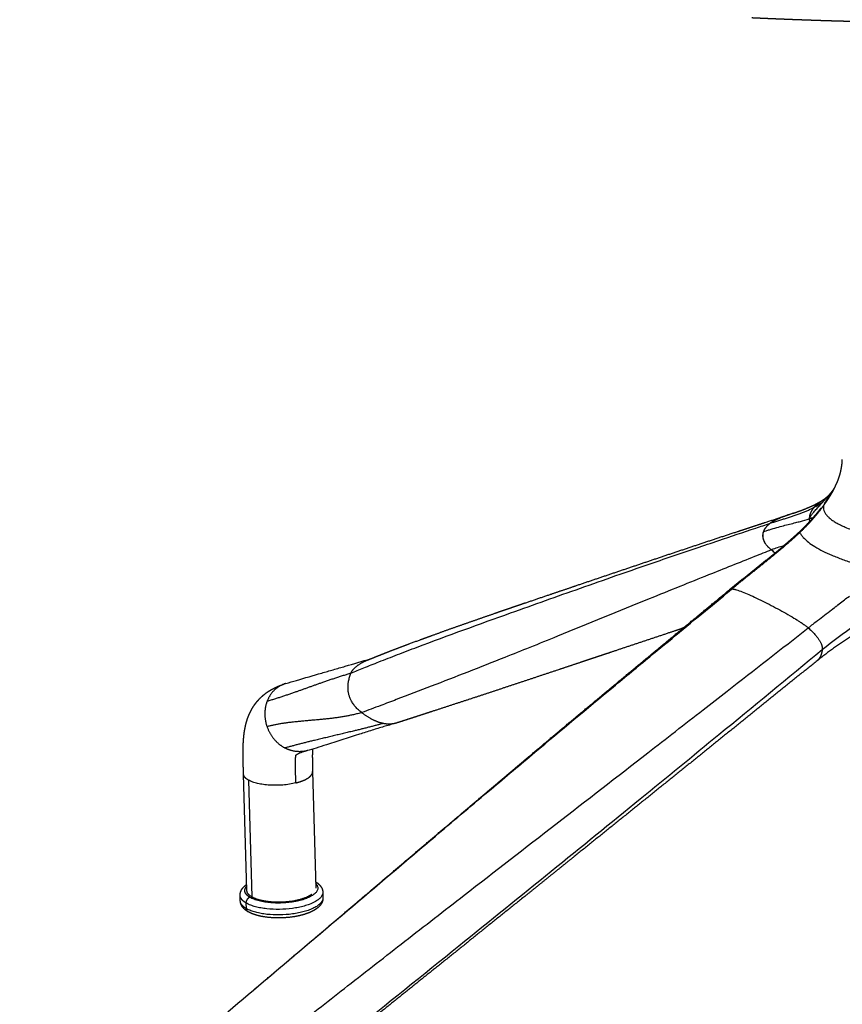
# Model space of a CAD drawing. Units: millimetres. Extents: x 0 to 1329, y 0 to 1890.
# Drawn here: x 58 to 237, y 173 to 388 of the extents above; entities that cross this region are included whole.
import ezdxf

# ---------------------------------------------------------------- set-up
doc = ezdxf.new("R2010")
doc.units = ezdxf.units.MM
doc.header["$MEASUREMENT"] = 0
for name, color, linetype, true_color in [('Dibujo2D$visible$líneas$Metal', 252, 'Continuous', 0x696969), ('Dibujo2D$visible$líneas$Polímero', 7, 'Continuous', 0xe6e6e6), ('Dibujo2D$visible$tangentes$Metal', 252, 'Continuous', 0x696969)]:
    doc.layers.add(name, color=color, linetype=linetype, true_color=true_color)

msp = doc.modelspace()

# ---------------------------------------------------------------- linework, layer by layer
at = {"layer": 'Dibujo2D$visible$líneas$Metal'}
for p, q in [((107.39, 198.22), (106.65, 223.55)), ((121.68, 224.1), (122.36, 198.77)), ((107.7, 222.26), (108.44, 196.85)), ((105.95, 195.98), (105.92, 197.15)), ((123.89, 197.83), (123.92, 196.65)), ((107.18, 195.54), (107.21, 194.34))]:
    msp.add_line(p, q, dxfattribs=at)
for centre, radius, start, end in [((224.43, 292.63), 12.74, 320.5287, 327.2645), ((239.58, 280.91), 6.44, 141.1049, 145.717), ((225.16, 291.89), 11.7, 298.6669, 308.1035), ((232.92, 279.11), 3.22, 181.5302, 181.5636), ((232.98, 279.11), 3.28, 182.9356, 183.0159), ((233.15, 279.13), 3.46, 183.0813, 190.646), ((1131.5, -2480.91), 2903.38, 108.30623, 108.30656), ((228.99, 253.49), 20.31, 104.0476, 111.8006), ((249.8, 308.61), 46.03, 231.9818, 233.2874), ((98.51, 436.82), 223.66, 308.0046, 308.7164), ((-1560.4, 2584.1), 2937.1, 307.59629, 307.67041), ((566.31, -177.53), 548.51, 127.6305, 127.8858), ((294.13, 175.66), 97, 124.2374, 129.4414), ((118.84, 234.48), 6.03, 281.6968, 285.5275)]:
    msp.add_arc(centre, radius, start, end, dxfattribs=at)
for points, weights, degree, knots in [([(235, 285.47), (235.23, 285.9), (235.44, 286.34), (235.58, 286.62), (235.7, 286.9), (235.9, 287.37), (236.07, 287.84), (236.25, 288.34), (236.39, 288.85), (236.55, 289.44), (236.66, 290.04), (236.84, 291.01), (236.87, 292)], [1, 0.999736346074, 1, 0.999837803608, 1, 0.999445761059, 1, 0.999320912245, 1, 0.999043095991, 1, 0.997098961821, 1], 2, [0, 0, 0, 0.973721, 0.973721, 1.595302, 1.595302, 2.609083, 2.609083, 3.6633, 3.6633, 4.883606, 4.883606, 6.857634, 6.857634, 6.857634]), ([(234.57, 284.95), (234.74, 285.16), (234.9, 285.38), (235.03, 285.56), (235.15, 285.75)], [1, 0.999635064816, 1, 0.99976937345, 1], 2, [0, 0, 0, 0.5407001, 0.5407001, 0.9928403, 0.9928403, 0.9928403]), ([(226.17, 280.31), (226.58, 280.45), (226.98, 280.59), (227.38, 280.73), (227.66, 280.83), (228.21, 281.03), (229.23, 281.43), (230.41, 281.93), (231.66, 282.57), (232.42, 283.03), (232.77, 283.26)], [1, 0.99997026773, 0.99997026773, 1, 1, 1, 1, 1, 1, 1, 1], 3, [0, 0, 0, 0, 1.278527, 1.278527, 1.278527, 2.168771, 3.024459, 4.580776, 5.9944, 7.24102, 7.24102, 7.24102, 7.24102]), ([(232.79, 283.27), (232.8, 283.28), (232.8, 283.28), (232.81, 283.28), (232.96, 283.39), (233.12, 283.5), (233.27, 283.62), (233.47, 283.79), (233.66, 283.96), (233.85, 284.14), (234.08, 284.37), (234.3, 284.62), (234.51, 284.87)], [2565.1516994, 2565.10916647, 2565.0666465, 2565.02413962, 2563.56425984, 2563.56425984, 2565.02413962, 2563.1016098, 2563.1016098, 2565.02413962, 2562.61904893, 2562.61904893, 2565.02413962], 3, [0.001754, 0.001754, 0.001754, 0.001754, 0.133154, 0.133154, 0.133154, 0.704364, 0.704364, 0.704364, 1.481863, 1.481863, 1.481863, 2.468543, 2.468543, 2.468543, 2.468543]), ([(230.8, 279.64), (230.8, 279.64), (230.8, 279.64), (230.8, 279.64), (230.84, 279.69), (230.88, 279.74), (230.92, 279.78), (230.99, 279.87), (231.06, 279.95), (231.13, 280.03), (231.26, 280.18), (231.39, 280.33), (231.51, 280.48), (231.7, 280.71), (231.88, 280.94), (232.06, 281.17), (232.13, 281.27), (232.2, 281.37), (232.28, 281.47)], [2546.08327969, 2546.08327986, 2546.08328003, 2546.0832802, 2546.11671496, 2546.15234589, 2546.19009768, 2546.26096422, 2546.33678015, 2546.41728546, 2546.34748049, 2546.34748049, 2546.41728546, 2546.12182772, 2546.12182772, 2546.41728546, 2546.32152364, 2546.32152364, 2546.41728546], 3, [0.254991, 0.254991, 0.254991, 0.254991, 0.254992, 0.254992, 0.254992, 0.488697, 0.488697, 0.488697, 0.931522, 0.931522, 0.931522, 1.518025, 1.518025, 1.518025, 2.395009, 2.395009, 2.395009, 2.764164, 2.764164, 2.764164, 2.764164]), ([(133.61, 248.37), (134.09, 248.57), (134.56, 248.76), (135.04, 248.95), (135.52, 249.15), (136, 249.34), (136.47, 249.52), (137.42, 249.9), (138.37, 250.27), (139.32, 250.63), (141.21, 251.36), (143.11, 252.07), (145.01, 252.77), (148.8, 254.17), (152.6, 255.52), (156.38, 256.84), (160.19, 258.17), (163.98, 259.47), (167.73, 260.75), (169.61, 261.39), (171.49, 262.03), (173.37, 262.66), (175.24, 263.3), (177.12, 263.93), (178.99, 264.57), (182.77, 265.85), (186.54, 267.13), (190.32, 268.4), (192.24, 269.05), (194.15, 269.7), (196.07, 270.34), (198.02, 271), (199.98, 271.66), (201.93, 272.31), (203.94, 272.98), (205.95, 273.65), (207.95, 274.32), (209.98, 274.99), (212.01, 275.66), (214.05, 276.32), (216.08, 276.99), (218.11, 277.66), (220.12, 278.32), (222.14, 278.98), (224.15, 279.65), (226.17, 280.31)], [1, 0.999996938998, 0.999996938998, 1, 0.999997277822, 0.999997277822, 1, 0.999992805279, 0.999992805279, 1, 0.999984492009, 0.999984492009, 1, 0.996844450665, 0.993676654519, 0.990493837486, 0.987312942207, 0.984116528191, 0.980899531911, 0.980899451374, 0.980899451374, 0.980899531911, 0.97927469057, 0.97764718261, 0.976017516348, 0.976017443973, 0.976017443973, 0.976017516348, 0.976017447873, 0.976017447873, 0.976017516348, 0.976017192783, 0.976017192783, 0.976017516348, 0.976016750974, 0.976016750974, 0.976017516348, 0.976017068871, 0.976017068871, 0.976017516348, 0.974346686315, 0.972670877503, 0.97098985267, 0.970989539556, 0.970989539556, 0.97098985267], 3, [0, 0, 0, 0, 1.545, 1.545, 1.545, 3.086954, 3.086954, 3.086954, 6.145856, 6.145856, 6.145856, 12.217253, 12.217253, 12.217253, 44.171031, 44.171031, 44.171031, 76.121231, 76.121231, 76.121231, 82.070855, 82.070855, 82.070855, 98.046458, 98.046458, 98.046458, 110.005938, 110.005938, 110.005938, 116.072287, 116.072287, 116.072287, 122.261463, 122.261463, 122.261463, 128.603616, 128.603616, 128.603616, 135.020612, 135.020612, 135.020612, 150.991156, 150.991156, 150.991156, 157.359092, 157.359092, 157.359092, 157.359092]), ([(227.63, 276.33), (227.63, 276.33), (227.63, 276.33), (227.63, 276.33), (227.63, 276.33), (227.63, 276.33), (227.64, 276.34), (227.66, 276.35), (227.69, 276.39), (227.71, 276.41), (227.79, 276.48), (227.87, 276.56), (227.95, 276.64), (227.97, 276.66), (227.99, 276.68), (228.01, 276.7), (228.55, 277.23), (229.08, 277.77), (229.59, 278.32), (229.95, 278.7), (230.31, 279.09), (230.65, 279.48)], [2545.33696734, 2545.33633715, 2545.33571604, 2545.33510419, 2545.31259478, 2545.28295854, 2545.26715499, 2545.2468292, 2545.24948457, 2545.25070024, 2545.20946742, 2545.20946742, 2545.25070024, 2545.25510289, 2545.25941068, 2545.26358441, 2544.96675366, 2544.96675366, 2545.26358441, 2545.06834341, 2545.06834341, 2545.26358441], 3, [1.915665, 1.915665, 1.915665, 1.915665, 1.918643, 1.918643, 1.918643, 1.996514, 1.996514, 1.996514, 2.117759, 2.117759, 2.117759, 2.449377, 2.449377, 2.449377, 2.54976, 2.54976, 2.54976, 4.81809, 4.81809, 4.81809, 6.392942, 6.392942, 6.392942, 6.392942]), ([(212.36, 263.69), (213.81, 264.89), (215.28, 266.07), (216.74, 267.24), (218.21, 268.42), (219.68, 269.59), (221.14, 270.78), (222.59, 271.95), (224.06, 273.17), (225.49, 274.41), (226.2, 275.03), (226.91, 275.67), (227.6, 276.31)], [2535.45132201, 2536.37849282, 2537.33300422, 2538.29633427, 2539.2677692, 2540.25084393, 2541.2150947, 2542.17296351, 2543.13025951, 2543.99459393, 2543.79429996, 2543.79429996, 2543.99459393], 3, [0.038968, 0.038968, 0.038968, 0.038968, 7.077833, 7.077833, 7.077833, 14.17001, 14.17001, 14.17001, 21.256783, 21.256783, 21.256783, 24.093599, 24.093599, 24.093599, 24.093599]), ([(107.14, 175.15), (108.82, 176.57), (110.51, 178.01), (112.23, 179.46), (115.62, 182.34), (119.01, 185.22), (122.41, 188.1), (125.78, 190.97), (129.16, 193.84), (132.53, 196.71), (139.23, 202.41), (145.93, 208.1), (152.64, 213.79), (155.97, 216.61), (159.3, 219.43), (162.63, 222.25), (165.95, 225.06), (169.28, 227.86), (172.61, 230.66), (175.92, 233.45), (179.24, 236.23), (182.57, 239), (185.88, 241.77), (189.2, 244.52), (192.52, 247.28), (195.83, 250.02), (199.14, 252.76), (202.45, 255.5), (205.75, 258.22), (209.04, 260.95), (212.34, 263.67)], [2465.76164858, 2466.87571424, 2468.00109022, 2469.13790951, 2469.13778733, 2469.13778733, 2469.13790951, 2469.13787546, 2469.13787546, 2469.13790951, 2469.13757358, 2469.13757358, 2469.13790951, 2469.13737065, 2469.13737065, 2469.13790951, 2469.13638274, 2469.13638274, 2469.13790951, 2469.13510083, 2469.13510083, 2469.13790951, 2469.13585088, 2469.13585088, 2469.13790951, 2469.13759345, 2469.13759345, 2469.13790951, 2469.13786794, 2469.13786794, 2469.13790951], 3, [6.168951, 6.168951, 6.168951, 6.168951, 14.042473, 14.042473, 14.042473, 27.399568, 27.399568, 27.399568, 40.686586, 40.686586, 40.686586, 67.066786, 67.066786, 67.066786, 80.165555, 80.165555, 80.165555, 93.209958, 93.209958, 93.209958, 106.204182, 106.204182, 106.204182, 119.147533, 119.147533, 119.147533, 132.036383, 132.036383, 132.036383, 144.867668, 144.867668, 144.867668, 144.867668]), ([(254.65, 261.27), (252.01, 260.33), (249.37, 259.23), (244.37, 256.81), (241.97, 255.5), (239.61, 254.04), (236.75, 252.27), (234.01, 250.33), (231.4, 248.22)], [2538.293482, 2535.7453745, 2533.22798174, 2528.57672342, 2526.39671683, 2524.34248258, 2521.08292394, 2521.08292394, 2524.34248258], 3, [58.24837, 58.24837, 58.24837, 58.24837, 70.524138, 70.524138, 81.777878, 81.777878, 81.777878, 91.851362, 91.851362, 91.851362, 91.851362]), ([(202.22, 255.3), (201.31, 255), (200.41, 254.7), (199.51, 254.4), (195.39, 253.02), (191.27, 251.65), (187.15, 250.27), (185.11, 249.59), (183.08, 248.91), (181.06, 248.24), (179.04, 247.56), (177.03, 246.89), (175.02, 246.22), (171.05, 244.9), (167.08, 243.58), (163.11, 242.26), (159.21, 240.97), (155.31, 239.69), (151.41, 238.41), (149.49, 237.78), (147.56, 237.16), (145.64, 236.53), (144.68, 236.22), (143.73, 235.91), (142.77, 235.6), (141.82, 235.29), (140.87, 234.99), (139.92, 234.68)], [2662.57530475, 2664.46677037, 2666.35809272, 2668.24928048, 2668.24927096, 2668.24927096, 2668.24928048, 2672.56790166, 2676.88613595, 2681.20409876, 2685.52302849, 2689.84164854, 2694.16006423, 2694.15901387, 2694.15901387, 2694.16006423, 2694.15739158, 2694.15739158, 2694.16006423, 2694.15909777, 2694.15909777, 2694.16006423, 2694.15975283, 2694.15975283, 2694.16006423, 2694.15978412, 2694.15978412, 2694.16006423], 3, [88.673813, 88.673813, 88.673813, 88.673813, 95.59763, 95.59763, 95.59763, 108.621019, 108.621019, 108.621019, 124.588032, 124.588032, 124.588032, 140.55794, 140.55794, 140.55794, 153.110867, 153.110867, 153.110867, 165.42673, 165.42673, 165.42673, 171.49712, 171.49712, 171.49712, 174.510879, 174.510879, 174.510879, 177.50785, 177.50785, 177.50785, 177.50785]), ([(231.38, 248.21), (227.99, 245.48), (224.61, 242.75), (221.22, 240.02), (217.82, 237.28), (214.42, 234.54), (211.02, 231.79), (207.61, 229.04), (204.2, 226.28), (200.78, 223.53), (197.34, 220.76), (193.91, 217.99), (190.47, 215.22), (187.01, 212.43), (183.55, 209.64), (180.09, 206.86), (176.61, 204.06), (173.13, 201.26), (169.65, 198.45), (162.62, 192.81), (155.6, 187.16), (148.57, 181.52), (145.03, 178.68), (141.49, 175.83), (137.94, 172.98), (134.39, 170.13), (130.83, 167.27), (127.26, 164.41), (120.09, 158.66), (112.91, 152.91), (105.73, 147.16), (98.49, 141.36), (91.24, 135.56), (83.99, 129.77), (80.34, 126.86), (76.69, 123.95), (73.04, 121.03), (71.21, 119.57), (69.38, 118.11), (67.54, 116.65), (65.71, 115.19), (63.87, 113.73), (62.03, 112.27)], [1, 0.9999999705, 0.9999999705, 1, 0.999999994989, 0.999999994989, 1, 0.999999995346, 0.999999995346, 1, 0.999999976696, 0.999999976696, 1, 0.999999975833, 0.999999975833, 1, 0.99999998235, 0.99999998235, 1, 0.999999955427, 0.999999955427, 1, 0.999242089922, 0.998486180313, 0.997731552751, 0.996976819415, 0.996223375932, 0.995470694015, 0.995470614521, 0.995470614521, 0.995470694015, 0.995470552806, 0.995470552806, 0.995470694015, 0.995470655459, 0.995470655459, 0.995470694015, 0.995088908532, 0.994706866273, 0.994324332508, 0.99394188684, 0.99355892515, 0.993175059477], 3, [0, 0, 0, 0, 13.047102, 13.047102, 13.047102, 26.149106, 26.149106, 26.149106, 39.313204, 39.313204, 39.313204, 52.554608, 52.554608, 52.554608, 65.879402, 65.879402, 65.879402, 79.285346, 79.285346, 79.285346, 106.325732, 106.325732, 106.325732, 122.297393, 122.297393, 122.297393, 138.270656, 138.270656, 138.270656, 165.856881, 165.856881, 165.856881, 193.69402, 193.69402, 193.69402, 207.706037, 207.706037, 207.706037, 215.691895, 215.691895, 215.691895, 223.676477, 223.676477, 223.676477, 223.676477]), ([(106.65, 223.59), (106.61, 224.79), (106.57, 226.01), (106.55, 227.23), (106.54, 228.33), (106.55, 229.42), (106.61, 230.5), (106.64, 231), (106.68, 231.49), (106.73, 231.99), (106.79, 232.48), (106.86, 232.97), (106.95, 233.45), (107.04, 233.93), (107.15, 234.41), (107.28, 234.88), (107.42, 235.38), (107.59, 235.87), (107.79, 236.35), (108, 236.86), (108.25, 237.36), (108.53, 237.84), (108.83, 238.36), (109.18, 238.85), (109.56, 239.32), (109.61, 239.38), (109.66, 239.43), (109.71, 239.49), (109.87, 239.67), (110.03, 239.85), (110.19, 240.02), (110.42, 240.25), (110.65, 240.46), (110.89, 240.67), (111.36, 241.08), (111.87, 241.44), (112.4, 241.77), (112.72, 241.96), (113.05, 242.14), (113.39, 242.31), (113.69, 242.46), (114, 242.6), (114.31, 242.72), (114.53, 242.82), (114.76, 242.91), (114.99, 242.99), (115.15, 243.05), (115.31, 243.1), (115.47, 243.16)], [2859.61367441, 2859.11719527, 2858.63569151, 2858.13000491, 2857.67563222, 2857.19135524, 2856.68023764, 2855.95366407, 2855.95366407, 2856.68023764, 2855.42036557, 2855.42036557, 2856.68023764, 2854.69143098, 2854.69143098, 2856.68023764, 2853.51021251, 2853.51021251, 2856.68023764, 2852.05956952, 2852.05956952, 2856.68023764, 2850.58683248, 2850.58683248, 2856.68023764, 2856.57846107, 2856.57846107, 2856.68023764, 2855.68945928, 2855.68945928, 2856.68023764, 2854.91934773, 2854.91934773, 2856.68023764, 2850.51038755, 2850.51038755, 2856.68023764, 2854.79984998, 2854.79984998, 2856.68023764, 2855.54150106, 2855.54150106, 2856.68023764, 2856.3175463, 2856.3175463, 2856.68023764, 2856.61256088, 2856.61256088, 2856.68023764], 3, [0.000458, 0.000458, 0.000458, 0.000458, 5.192204, 5.192204, 5.192204, 9.893983, 9.893983, 9.893983, 11.3913, 11.3913, 11.3913, 12.870876, 12.870876, 12.870876, 14.338028, 14.338028, 14.338028, 15.889113, 15.889113, 15.889113, 17.558388, 17.558388, 17.558388, 19.361386, 19.361386, 19.361386, 19.591832, 19.591832, 19.591832, 20.307397, 20.307397, 20.307397, 21.262741, 21.262741, 21.262741, 23.12911, 23.12911, 23.12911, 24.255098, 24.255098, 24.255098, 25.264155, 25.264155, 25.264155, 26.002294, 26.002294, 26.002294, 26.502213, 26.502213, 26.502213, 26.502213]), ([(120.66, 228.73), (120.52, 228.68), (120.39, 228.64), (120.28, 228.6), (120.18, 228.57), (120.09, 228.54), (119.99, 228.51), (119.94, 228.49), (119.89, 228.47), (119.84, 228.45), (119.83, 228.45), (119.83, 228.45), (119.83, 228.45)], [2844.59475767, 2844.88345956, 2845.1909265, 2845.49439893, 2845.44625763, 2845.44625763, 2845.49439893, 2845.24895635, 2845.24895635, 2845.49439893, 2845.58104937, 2845.66699849, 2845.75269194], 3, [0.208866, 0.208866, 0.208866, 0.208866, 1.30567, 1.30567, 1.30567, 1.60906, 1.60906, 1.60906, 1.772632, 1.772632, 1.772632, 2.033982, 2.033982, 2.033982, 2.033982]), ([(121.64, 229.01), (121.63, 228.86), (121.63, 228.72), (121.61, 228.19), (121.61, 227.78), (121.61, 227.38), (121.61, 226.41), (121.65, 225.12), (121.68, 224.13)], [2858.9629483, 2859.079693, 2859.18938678, 2859.56183523, 2859.80929057, 2860.03001145, 2860.56130122, 2861.09735784, 2861.49899751], 3, [16.707649, 16.707649, 16.707649, 16.707649, 17.397336, 17.397336, 19.219204, 19.219204, 19.219204, 23.909904, 23.909904, 23.909904, 23.909904]), ([(107.7, 222.26), (107.38, 222.45), (107.12, 222.65), (106.91, 222.86), (106.74, 223.13), (106.67, 223.4), (106.66, 223.45), (106.65, 223.5), (106.65, 223.55)], [2854.97346239, 2855.62193038, 2856.31968322, 2857.05723796, 2857.9883249, 2858.94509426, 2859.11498744, 2859.28545549, 2859.45638305], 5, [41.376087, 41.376087, 41.376087, 41.376087, 41.376087, 41.376087, 45.632913, 45.632913, 45.632913, 46.547466, 46.547466, 46.547466, 46.547466, 46.547466, 46.547466]), ([(118.03, 221.65), (118.78, 221.84), (119.46, 222.06), (120.05, 222.31), (120.93, 222.81), (121.44, 223.36), (121.6, 223.61), (121.68, 223.85), (121.68, 224.1)], [2852.85065955, 2853.49777394, 2854.27326718, 2855.15930072, 2856.88963749, 2858.80058169, 2859.65991026, 2860.52569024, 2861.3834497], 5, [-25.412988, -25.412988, -25.412988, -25.412988, -25.412988, -25.412988, -19.559852, -19.559852, -19.559852, -14.98709, -14.98709, -14.98709, -14.98709, -14.98709, -14.98709]), ([(105.91, 197.18), (105.91, 197.35), (105.92, 197.51), (105.99, 197.86), (106.05, 198.04), (106.3, 198.59), (106.57, 198.93), (106.9, 199.22), (106.98, 199.29), (107.06, 199.36), (107.14, 199.42), (107.21, 199.48), (107.28, 199.53), (107.35, 199.58)], [2870.11792119, 2870.41588444, 2870.71460289, 2871.36159929, 2871.70438218, 2872.83760067, 2873.64567919, 2874.41873393, 2873.27968651, 2873.27968651, 2874.41873393, 2873.81036954, 2873.81036954, 2874.41873393], 3, [0.398419, 0.398419, 0.398419, 0.398419, 1.47628, 1.47628, 2.685793, 2.685793, 5.430882, 5.430882, 5.430882, 5.744299, 5.744299, 5.744299, 6.00744, 6.00744, 6.00744, 6.00744]), ([(108.05, 196.75), (107.71, 196.95), (107.43, 197.17), (107.22, 197.4), (106.91, 197.9), (106.9, 198.41), (106.98, 198.68), (107.13, 198.95), (107.36, 199.2)], [2864.9454916, 2865.63295555, 2866.37266615, 2867.15457059, 2868.83052384, 2870.5849666, 2871.49510204, 2872.39622073, 2873.27383206], 5, [3.1416011, 3.1416011, 3.1416011, 3.1416011, 3.1416011, 3.1416011, 3.5604717, 3.5604717, 3.5604717, 4.0055997, 4.0055997, 4.0055997, 4.0055997, 4.0055997, 4.0055997]), ([(122.32, 200.13), (122.49, 200.03), (122.64, 199.93), (122.79, 199.81), (122.86, 199.76), (122.97, 199.66), (123.19, 199.45), (123.5, 199.09), (123.69, 198.74), (123.77, 198.5), (123.84, 198.29), (123.88, 198.07), (123.89, 197.85)], [1, 0.99876686146, 0.99876686146, 1, 1, 1, 1, 1, 1, 1, 0.992496217025, 0.992496217025, 1], 3, [0, 0, 0, 0, 0.571145, 0.571145, 0.571145, 0.81047, 1.034725, 1.457459, 2.230831, 2.230831, 2.230831, 2.889535, 2.889535, 2.889535, 2.889535]), ([(121.49, 197.41), (121.11, 197.12), (120.64, 196.86), (120.07, 196.62), (117.57, 195.78), (114.21, 195.46), (111.65, 195.62), (109.65, 196.13), (108.44, 196.85)], [2867.16223709, 2866.20907593, 2865.31070634, 2864.49043363, 2861.67536526, 2860.58266263, 2861.10668882, 2862.85305269, 2865.28332996], 5, [1.029429, 1.029429, 1.029429, 1.029429, 1.029429, 1.029429, 1.570796, 1.570796, 1.570796, 3.141593, 3.141593, 3.141593, 3.141593, 3.141593, 3.141593]), ([(107.55, 193.68), (107.45, 193.74), (107.27, 193.85), (106.94, 194.1), (106.58, 194.44), (106.25, 194.89), (106.1, 195.22), (106.05, 195.38), (106, 195.55), (105.97, 195.73), (105.95, 195.91)], [1, 1, 1, 1, 1, 1, 1, 1, 0.995114057816, 0.995114057816, 1], 3, [0, 0, 0, 0, 0.328805, 0.647676, 1.247593, 1.798316, 2.317238, 2.317238, 2.317238, 2.849803, 2.849803, 2.849803, 2.849803]), ([(123.92, 196.58), (123.92, 196.48), (123.91, 196.29), (123.83, 195.9), (123.62, 195.41), (123.24, 194.89), (122.91, 194.58), (122.73, 194.44), (122.31, 194.1), (121.8, 193.8), (120.64, 193.29), (119.99, 193.07), (119.28, 192.88), (117.88, 192.52), (116.28, 192.31), (114.66, 192.28), (113.04, 192.25), (111.47, 192.39), (110.12, 192.71), (109.43, 192.86), (108.82, 193.06), (108.02, 193.41), (107.79, 193.53), (107.57, 193.66)], [1, 1, 1, 1, 1, 1, 1, 1, 0.99968081881, 0.999374797739, 0.998827075161, 0.998585305456, 0.99838192257, 0.997977069245, 0.997739697276, 0.997700850814, 0.997661940407, 0.997824220406, 0.998160918609, 0.998330552385, 0.998541288364, 0.998895456356, 0.999014013875, 0.999137720301], 3, [0, 0, 0, 0, 0.2955, 0.587753, 1.193264, 1.85239, 2.535146, 2.535146, 2.535146, 5.833319, 5.833319, 9.082336, 9.082336, 9.082336, 15.569944, 15.569944, 15.569944, 22.065268, 22.065268, 22.065268, 25.335186, 25.335186, 26.832697, 26.832697, 26.832697, 26.832697])]:
    msp.add_rational_spline(points, weights, degree=degree, knots=knots, dxfattribs=at)
for points, weights, degree in [([(235, 285.47), (234.36, 284.27), (233.62, 283.1), (232.8, 281.97)], [2546.06773238, 2545.9466014, 2545.72308382, 2545.41432495], 3), ([(229.69, 279.11), (229.69, 279.74), (233.83, 284.01), (234.26, 284.52)], [2557.30468817, 2558.09080477, 2554.90907853, 2553.9966945], 3), ([(221.18, 278.13), (224.47, 279.24), (227.9, 280.06), (230.77, 281.63)], [2581.1013801, 2574.09977222, 2567.25934151, 2561.38473997], 3), ([(227.61, 276.1), (229.49, 277.88), (231.28, 279.86), (232.8, 281.97)], [2542.9177236, 2543.97119698, 2544.84015054, 2545.41432495], 3), ([(230.77, 281.63), (230.03, 280.79), (229.7, 279.96), (229.69, 279.12)], [2561.38473997, 2559.77207311, 2558.37468363, 2557.32396468], 3), ([(232.8, 281.97), (232.52, 281.58), (231.37, 280.3), (230.28, 279.05)], [2545.41432495, 2545.30737229, 2545.6541244, 2546.15387704], 3), ([(226.17, 280.31), (223.86, 279.55), (222.02, 278.78), (221.18, 278.13)], [2585.37659304, 2583.44463542, 2581.87938006, 2581.1013801], 3), ([(229.69, 279.03), (229.69, 279.05), (229.69, 279.08), (229.69, 279.11)], [2557.20680589, 2557.23908552, 2557.27171432, 2557.30468817], 3), ([(229.7, 278.95), (229.7, 278.97), (229.7, 279), (229.69, 279.02)], [2557.11101857, 2557.14185006, 2557.17301833, 2557.20451956], 3), ([(220.24, 277.24), (219.01, 275.69), (219.41, 273.94), (221.45, 272.35)], [2580.19106757, 2578.8804395, 2578.64585499, 2579.52793857], 3), ([(221.18, 278.13), (220.42, 277.55), (219.94, 276.93), (219.71, 276.29)], [2581.1013801, 2580.40741474, 2579.87292035, 2579.51130299], 3), ([(227.63, 276.33), (227.56, 276.29), (227.55, 276.21), (227.61, 276.1)], [2545.41960033, 2544.65206265, 2543.81650571, 2542.9177236], 3), ([(227.61, 276.1), (223.29, 272.03), (218.03, 268.11), (212.86, 263.84)], [2542.9177236, 2540.50763576, 2537.11439697, 2533.73888352], 3), ([(219.71, 276.29), (219.25, 275.01), (219.85, 273.63), (221.45, 272.35)], [2579.51130299, 2578.78666703, 2578.75625255, 2579.52793857], 3), ([(212.86, 263.84), (212.63, 263.82), (212.45, 263.77), (212.34, 263.67)], [2533.73888352, 2534.35859396, 2534.92472281, 2535.43390558], 3), ([(212.86, 263.84), (214.72, 263.94), (226.51, 257.94), (229.48, 255.37)], [2533.73888352, 2528.86044385, 2509.52620413, 2506.49934382], 3), ([(234.52, 259.26), (234.77, 259.46), (235.02, 259.65), (235.26, 259.84)], [2509.37861381, 2509.52414072, 2509.66945006, 2509.81442566], 3), ([(235.5, 260.03), (235.42, 259.97), (235.34, 259.9), (235.26, 259.84)], [2509.95407285, 2509.90752481, 2509.86097832, 2509.81443609], 3), ([(235.5, 260.03), (235.58, 260.09), (235.66, 260.15), (235.74, 260.22)], [2509.9540633, 2510.00086126, 2510.04762044, 2510.09433691], 3), ([(235.99, 260.41), (235.91, 260.35), (235.83, 260.28), (235.74, 260.22)], [2510.24043215, 2510.19173927, 2510.143042, 2510.09434344], 3), ([(235.99, 260.41), (236.07, 260.47), (236.15, 260.53), (236.22, 260.59)], [2510.24043093, 2510.28507394, 2510.32967404, 2510.37422778], 3), ([(229.48, 255.37), (231.6, 253.54), (232.69, 251.75), (232.51, 250.57)], [2506.4993425, 2504.34260082, 2505.10966933, 2508.61668071], 3), ([(231.41, 256.87), (231.44, 256.89), (231.47, 256.92), (231.51, 256.94)], [2507.58958922, 2507.60806308, 2507.62654109, 2507.64502303], 3), ([(232.51, 250.57), (232.34, 249.46), (231.96, 248.68), (231.38, 248.21)], [2508.61667901, 2511.88919611, 2514.90880043, 2517.67015517], 3), ([(130, 245.49), (130.47, 246.65), (131.88, 247.67), (133.61, 248.37)], [2795.21815049, 2795.98192445, 2797.42005909, 2799.00624056], 3), ([(130, 245.49), (123.51, 243.61), (118.12, 241.23), (111.77, 239.4)], [2795.21815049, 2810.55004149, 2826.37145953, 2841.70335053], 3), ([(132.35, 236.94), (129.44, 239.16), (128.67, 242.18), (130, 245.49)], [2794.14752124, 2792.80436965, 2793.05071445, 2795.21815049], 3), ([(115.86, 243.29), (113.91, 242.72), (112.49, 241.3), (111.77, 239.4)], [2431.84225944, 2408.21996362, 2544.84032732, 2841.70335053], 3), ([(111.77, 239.4), (111.13, 237.72), (111.09, 235.79), (111.76, 233.88)], [2841.70335053, 2574.64485238, 2435.5411499, 2424.39224309], 3), ([(132.35, 236.94), (125.43, 234.99), (117.63, 235.55), (111.76, 233.88)], [2794.14752124, 2810.47563286, 2412.29806909, 2424.39224309], 3), ([(136.99, 234.58), (135.57, 234.88), (134.01, 235.67), (132.35, 236.94)], [2796.76225573, 2795.79325862, 2794.91638648, 2794.14752124], 3), ([(111.76, 233.88), (112.49, 231.78), (113.89, 230.18), (115.65, 229.25)], [2424.39224309, 2412.28574146, 2551.05842371, 2840.71028981], 3), ([(136.99, 234.58), (130.47, 232.76), (122.03, 231.04), (115.65, 229.25)], [2796.76225573, 2812.09414673, 2825.37839881, 2840.71028981], 3), ([(139.92, 234.68), (139.02, 234.39), (138.04, 234.35), (136.99, 234.58)], [2799.04186961, 2798.23643504, 2797.47446176, 2796.76225573], 3), ([(120.07, 228.57), (118.56, 228.26), (117.03, 228.52), (115.65, 229.25)], [2438.62056361, 2475.63078819, 2609.66069693, 2840.71028981], 3), ([(107.18, 195.54), (106.69, 195.83), (106.32, 196.15), (106.06, 196.48), (105.92, 196.83), (105.91, 197.18)], [2864.55459737, 2865.52990781, 2866.59805723, 2867.73673655, 2868.91917777, 2870.1178771], 5), ([(108.44, 196.85), (108.04, 197.09), (107.72, 197.35), (107.51, 197.63), (107.4, 197.92), (107.39, 198.22)], [2865.28332996, 2866.0969212, 2866.98811047, 2867.93818699, 2868.92474663, 2869.92478249], 5), ([(107.21, 194.34), (106.73, 194.63), (106.35, 194.94), (106.09, 195.28), (105.96, 195.63), (105.95, 195.98)], [2865.04515026, 2866.02040484, 2867.08848776, 2868.22709379, 2869.40945978, 2870.60808673], 5), ([(108.05, 196.75), (107.82, 196.69), (107.58, 196.55), (107.38, 196.33), (107.24, 196.07), (107.17, 195.8), (107.18, 195.54)], [2864.94541086, 2864.73899839, 2864.56529966, 2864.44970595, 2864.41124312, 2864.45050018, 2864.55459737], 6), ([(107.21, 194.34), (107.22, 194.19), (107.24, 194.05), (107.3, 193.93), (107.37, 193.82), (107.46, 193.73), (107.57, 193.66)], [2865.04515026, 2865.10422454, 2865.18417853, 2865.28268191, 2865.39597391, 2865.5192906, 2865.64753653], 6)]:
    msp.add_rational_spline(points, weights, degree=degree, dxfattribs=at)
for points, knots in [([(232.79, 283.27), (232.68, 283.2), (232.47, 283.05), (232.07, 282.76), (231.61, 282.41), (231.14, 282.02), (230.88, 281.75), (230.77, 281.63)], [0, 0, 0, 0, 0.38949, 0.779945, 1.489344, 2.113888, 2.611114, 2.611114, 2.611114, 2.611114]), ([(232.8, 281.97), (232.79, 281.93), (232.78, 281.86), (232.76, 281.7), (232.76, 281.38), (232.86, 280.89), (233.13, 280.33), (233.53, 279.79), (234.07, 279.26), (234.75, 278.74), (235.56, 278.23), (236.49, 277.74), (237.56, 277.25), (239.27, 276.57), (241.75, 275.74), (244.4, 274.99), (246.93, 274.33), (248.54, 273.94), (249.57, 273.68), (249.77, 273.63)], [0, 0, 0, 0, 0.104357, 0.22516, 0.491068, 1.067411, 1.691153, 2.350877, 3.088163, 3.95698, 4.916514, 5.950576, 7.106603, 8.453728, 11.460736, 14.950078, 16.722214, 19.293182, 19.916219, 19.916219, 19.916219, 19.916219]), ([(219.71, 276.29), (219.9, 276.36), (220.34, 276.51), (221.3, 276.83), (222.56, 277.2), (224.48, 277.71), (226.19, 278.14), (228.08, 278.62), (229.05, 278.9), (229.69, 279.11)], [0, 0, 0, 0, 0.616134, 1.381737, 3.048479, 4.543094, 7.336875, 8.354082, 10.376126, 10.376126, 10.376126, 10.376126]), ([(130, 245.49), (130.92, 245.88), (132.95, 246.73), (136.32, 248.08), (140.2, 249.59), (149.72, 253.22), (162.99, 258.03), (177.43, 263.15), (187.4, 266.65), (195.8, 269.57), (203.25, 272.11), (211.05, 274.74), (216.41, 276.53), (220.14, 277.78), (221.18, 278.13)], [0, 0, 0, 0, 3.010903, 6.588584, 10.892842, 15.504308, 37.147602, 53.248149, 61.450152, 68.858557, 79.912385, 85.07084, 93.564721, 96.859937, 96.859937, 96.859937, 96.859937]), ([(227.61, 276.1), (227.63, 276.06), (227.67, 275.99), (227.78, 275.82), (228, 275.5), (228.55, 274.84), (229.51, 273.96), (230.94, 272.97), (232.65, 272.04), (234.68, 271.13), (236.92, 270.26), (238.98, 269.53), (240.93, 268.88), (242.3, 268.44), (243.44, 268.07), (244.04, 267.86), (244.43, 267.72), (244.6, 267.66)], [0, 0, 0, 0, 0.121941, 0.271041, 0.601847, 1.293041, 2.825086, 4.507458, 6.501425, 8.639034, 11.194397, 13.721545, 15.16967, 17.368385, 18.044677, 18.75405, 19.288276, 19.288276, 19.288276, 19.288276]), ([(221.45, 272.35), (220.22, 271.85), (215.66, 270.03), (209.02, 267.39), (201.38, 264.32), (190.43, 259.88), (179.57, 255.42), (169.1, 251.19), (162.6, 248.59), (155.46, 245.78), (147.59, 242.72), (141.28, 240.3), (136.24, 238.39), (133.73, 237.45), (132.35, 236.94)], [0, 0, 0, 0, 3.96561, 14.730647, 21.445068, 28.661692, 50.187353, 56.675935, 62.517126, 71.178738, 79.714002, 87.849631, 91.461547, 95.878015, 95.878015, 95.878015, 95.878015]), ([(103.22, 171.83), (109.15, 176.85), (121.36, 187.19), (136.59, 200.1), (149.75, 211.24), (159.81, 219.74), (172.49, 230.41), (183.99, 240.01), (196.64, 250.46), (205.26, 257.56), (211.22, 262.48), (212.86, 263.84)], [0, 0, 0, 0, 23.31413, 47.991571, 59.905209, 75.047634, 87.490789, 109.622883, 119.979831, 136.724293, 143.134815, 143.134815, 143.134815, 143.134815]), ([(57.97, 120.43), (59.55, 121.76), (63.09, 124.69), (71.45, 131.53), (83.67, 141.4), (100.11, 154.52), (115.53, 166.71), (129.63, 177.77), (141.87, 187.32), (163.62, 204.2), (185.28, 220.97), (204.33, 235.78), (215.97, 244.85), (223.59, 250.79), (229.48, 255.37)], [0, 0, 0, 0, 6.192578, 13.78197, 32.403121, 53.339324, 76.888224, 91.343134, 107.099932, 123.457035, 173.96434, 189.24894, 195.864283, 218.237304, 218.237304, 218.237304, 218.237304]), ([(232.51, 250.57), (225.01, 244.4), (211.83, 233.57), (192.19, 217.51), (173.35, 202.19), (152.36, 185.21), (130.26, 167.42), (99.89, 143.07), (77.31, 125.09), (62.28, 113.19)], [0, 0, 0, 0, 29.11923, 51.17005, 76.119144, 101.968282, 132.161785, 161.237028, 218.746986, 218.746986, 218.746986, 218.746986]), ([(115.86, 243.29), (116.63, 243.51), (119.23, 244.27), (122.67, 245.26), (126.19, 246.28), (129.74, 247.32), (132.44, 248.11), (134.29, 248.65)], [0, 0, 0, 0, 2.422876, 8.110479, 10.744689, 13.423348, 19.191635, 19.191635, 19.191635, 19.191635]), ([(139.64, 234.6), (139.22, 234.48), (138.39, 234.25), (136.71, 233.76), (134.54, 233.1), (130.37, 231.79), (126.34, 230.44), (122.53, 229.26), (121.12, 228.85), (120.46, 228.67)], [0, 0, 0, 0, 1.319927, 2.573891, 5.259205, 8.131894, 15.668354, 18.024334, 20.082139, 20.082139, 20.082139, 20.082139]), ([(118.03, 221.65), (118.02, 222.28), (117.99, 223.19), (117.95, 224.54), (117.93, 225.66), (117.95, 226.66), (117.98, 227.26), (118.01, 227.5), (118.02, 227.6), (118.03, 227.65), (118.05, 227.69), (118.09, 227.73), (118.15, 227.78), (118.22, 227.84), (118.31, 227.89), (118.44, 227.97), (118.72, 228.11), (119.08, 228.24), (119.56, 228.41), (119.86, 228.51), (120.07, 228.57)], [0, 0, 0, 0, 1.881386, 2.731051, 4.075404, 5.23706, 5.714354, 5.893413, 5.961375, 5.999474, 6.044725, 6.095653, 6.177307, 6.27008, 6.369171, 6.49166, 6.740015, 7.297551, 7.630978, 8.266199, 8.266199, 8.266199, 8.266199]), ([(118.03, 221.65), (117.58, 221.54), (116.64, 221.35), (115.18, 221.17), (113.75, 221.11), (112.34, 221.14), (111.01, 221.27), (109.76, 221.49), (108.82, 221.76), (108.16, 222.02), (107.85, 222.18), (107.7, 222.26)], [0, 0, 0, 0, 1.400379, 2.885547, 4.403669, 5.690334, 7.127703, 8.401161, 9.50307, 10.04716, 10.539188, 10.539188, 10.539188, 10.539188]), ([(122.33, 199.76), (122.41, 199.68), (122.55, 199.52), (122.71, 199.25), (122.8, 198.98), (122.82, 198.67), (122.76, 198.37), (122.62, 198.09), (122.44, 197.83), (122.17, 197.55), (121.83, 197.29), (121.29, 196.95), (120.54, 196.58), (119.51, 196.22), (118.27, 195.9), (116.92, 195.68), (115.43, 195.53), (113.99, 195.5), (112.58, 195.56), (111.28, 195.71), (110.07, 195.95), (108.98, 196.29), (108.33, 196.58), (108.05, 196.75)], [0, 0, 0, 0, 0.326292, 0.62334, 0.937883, 1.194757, 1.546392, 1.830648, 2.141612, 2.484765, 2.997779, 3.425837, 4.391928, 5.493637, 6.709559, 8.234975, 9.596945, 11.200433, 12.546687, 13.8307, 15.106664, 16.256407, 17.237435, 17.237435, 17.237435, 17.237435]), ([(123.89, 197.85), (123.89, 197.75), (123.87, 197.56), (123.75, 197.17), (123.43, 196.7), (122.86, 196.19), (122.03, 195.67), (121, 195.22), (119.81, 194.84), (118.58, 194.55), (116.79, 194.25), (114.48, 194.09), (112.18, 194.18), (110.45, 194.43), (109.28, 194.69), (108.19, 195.03), (107.51, 195.34), (107.18, 195.54)], [0, 0, 0, 0, 0.299078, 0.566344, 1.227469, 1.974751, 2.859477, 4.156206, 5.330834, 6.605916, 7.956667, 10.77204, 13.539293, 14.831538, 16.027881, 17.10698, 18.268492, 18.268492, 18.268492, 18.268492]), ([(123.92, 196.58), (123.92, 196.48), (123.89, 196.27), (123.79, 196.03), (123.63, 195.73), (123.31, 195.34), (122.72, 194.86), (121.92, 194.41), (120.96, 193.99), (119.84, 193.64), (118.61, 193.35), (116.82, 193.05), (114.51, 192.88), (112.22, 192.98), (110.48, 193.22), (109.32, 193.48), (108.23, 193.83), (107.54, 194.14), (107.21, 194.34)], [0, 0, 0, 0, 0.317823, 0.611552, 0.789497, 1.336389, 2.117628, 3.03724, 4.091187, 5.265761, 6.540712, 7.891276, 10.706184, 13.47298, 14.765049, 15.96128, 17.040352, 18.201991, 18.201991, 18.201991, 18.201991])]:
    msp.add_open_spline(points, degree=3, knots=knots, dxfattribs=at)
at = {"layer": 'Dibujo2D$visible$líneas$Polímero'}
msp.add_rational_spline([(390.04, 393.56), (389.8, 393.54), (389.56, 393.51), (389.32, 393.49), (388.19, 393.37), (387.06, 393.26), (385.93, 393.14), (384.79, 393.03), (383.65, 392.92), (382.52, 392.81), (382.35, 392.79), (382.17, 392.77), (382, 392.75), (379.8, 392.54), (377.59, 392.33), (375.38, 392.13), (374.78, 392.07), (374.19, 392.01), (373.59, 391.96), (373.3, 391.93), (373, 391.91), (372.71, 391.88), (372.42, 391.85), (372.13, 391.83), (371.83, 391.8), (370.65, 391.69), (369.47, 391.59), (368.28, 391.49), (368.25, 391.48), (368.21, 391.48), (368.17, 391.48), (367.63, 391.43), (367.08, 391.38), (366.54, 391.34), (365.94, 391.28), (365.35, 391.23), (364.76, 391.18), (363.58, 391.09), (362.41, 390.99), (361.23, 390.89), (358.94, 390.7), (356.64, 390.52), (354.35, 390.35), (354.34, 390.35), (354.32, 390.35), (354.31, 390.35), (353.15, 390.26), (352, 390.17), (350.85, 390.09), (350.56, 390.07), (350.27, 390.04), (349.99, 390.02), (349.7, 390), (349.42, 389.98), (349.13, 389.96), (348.57, 389.92), (348.01, 389.88), (347.44, 389.84), (346.31, 389.76), (345.18, 389.68), (344.05, 389.61), (343.48, 389.57), (342.91, 389.53), (342.34, 389.49), (341.78, 389.45), (341.22, 389.42), (340.65, 389.38), (340.61, 389.38), (340.57, 389.37), (340.52, 389.37), (340, 389.34), (339.47, 389.3), (338.94, 389.27), (338.38, 389.23), (337.81, 389.2), (337.24, 389.16), (336.68, 389.13), (336.12, 389.09), (335.55, 389.06), (334.98, 389.02), (334.41, 388.99), (333.84, 388.96), (332.71, 388.89), (331.58, 388.82), (330.46, 388.76), (329.88, 388.73), (329.31, 388.7), (328.74, 388.66), (328.18, 388.63), (327.62, 388.6), (327.05, 388.57), (326.94, 388.57), (326.82, 388.56), (326.71, 388.55), (326.25, 388.53), (325.8, 388.51), (325.34, 388.48), (324.77, 388.45), (324.2, 388.42), (323.62, 388.39), (323.06, 388.36), (322.49, 388.34), (321.92, 388.31), (321.35, 388.28), (320.77, 388.25), (320.2, 388.22), (319.06, 388.17), (317.92, 388.12), (316.78, 388.07), (315.64, 388.01), (314.49, 387.96), (313.35, 387.92), (312.21, 387.87), (311.08, 387.82), (309.94, 387.78), (308.8, 387.73), (307.65, 387.69), (306.5, 387.65), (305.35, 387.61), (304.21, 387.57), (303.06, 387.53), (301.91, 387.49), (300.76, 387.46), (299.6, 387.42), (299.45, 387.42), (299.29, 387.41), (299.13, 387.41), (290.04, 387.14), (280.95, 386.98), (271.85, 386.93), (271.79, 386.93), (271.73, 386.93), (271.67, 386.93), (271.16, 386.93), (270.65, 386.93), (270.14, 386.93), (269.56, 386.92), (268.98, 386.92), (268.4, 386.92), (267.25, 386.92), (266.1, 386.92), (264.95, 386.92), (264.37, 386.92), (263.8, 386.92), (263.23, 386.93), (262.66, 386.93), (262.08, 386.93), (261.51, 386.93), (260.36, 386.94), (259.22, 386.94), (258.08, 386.95), (257.5, 386.96), (256.93, 386.96), (256.36, 386.97), (255.79, 386.97), (255.22, 386.98), (254.65, 386.99), (253.51, 387), (252.36, 387.01), (251.22, 387.03), (250.65, 387.04), (250.08, 387.05), (249.51, 387.05), (248.94, 387.06), (248.36, 387.07), (247.79, 387.08), (246.65, 387.1), (245.51, 387.12), (244.37, 387.15), (244.36, 387.15), (244.35, 387.15), (244.34, 387.15), (243.78, 387.16), (243.22, 387.17), (242.66, 387.18), (242.09, 387.2), (241.52, 387.21), (240.96, 387.22), (239.82, 387.25), (238.68, 387.28), (237.54, 387.31), (236.97, 387.33), (236.4, 387.34), (235.84, 387.36), (235.27, 387.37), (234.7, 387.39), (234.13, 387.41), (233.56, 387.43), (233, 387.44), (232.43, 387.46), (231.86, 387.48), (231.3, 387.5), (230.73, 387.52), (229.59, 387.56), (228.45, 387.6), (227.3, 387.64), (226.74, 387.66), (226.18, 387.68), (225.61, 387.7), (225.05, 387.72), (224.48, 387.75), (223.92, 387.77), (223.36, 387.79), (222.79, 387.81), (222.23, 387.84), (221.66, 387.86), (221.1, 387.89), (220.54, 387.91), (219.42, 387.96), (218.31, 388.01), (217.19, 388.06)], [2241.06872654, 2241.0869286, 2241.10517253, 2241.12345873, 2241.12229175, 2241.12229175, 2241.12345873, 2241.12225042, 2241.12225042, 2241.12345873, 2241.13733909, 2241.15124353, 2241.16517214, 2241.16058248, 2241.16058248, 2241.16517214, 2241.21556063, 2241.2662087, 2241.31711948, 2241.34195643, 2241.36685615, 2241.39182009, 2241.41679253, 2241.44182876, 2241.46692732, 2241.46555761, 2241.46555761, 2241.46692732, 2241.47018279, 2241.47343927, 2241.47669678, 2241.52457194, 2241.5726695, 2241.62098427, 2241.67337562, 2241.72602241, 2241.77892223, 2241.77751146, 2241.77751146, 2241.77892223, 2241.77342427, 2241.77342427, 2241.77892223, 2241.78029968, 2241.78167726, 2241.78305502, 2241.78162873, 2241.78162873, 2241.78305502, 2241.81065835, 2241.83832086, 2241.86604221, 2241.89347877, 2241.92097323, 2241.94852608, 2242.00311507, 2242.05793361, 2242.11298319, 2242.11157035, 2242.11157035, 2242.11298319, 2242.16975459, 2242.22675526, 2242.28399046, 2242.34048175, 2242.39720218, 2242.45415141, 2242.45850345, 2242.46285681, 2242.46721152, 2242.52049446, 2242.57397763, 2242.62765571, 2242.6854617, 2242.7434946, 2242.80175914, 2242.85957894, 2242.91762727, 2242.97590184, 2243.0350596, 2243.09444907, 2243.15406652, 2243.15257431, 2243.15257431, 2243.15406652, 2243.21462979, 2243.27542017, 2243.33643951, 2243.39662486, 2243.45703464, 2243.51766972, 2243.52997481, 2243.54228918, 2243.55461281, 2243.60377007, 2243.6530747, 2243.70252383, 2243.76468346, 2243.82706999, 2243.88968837, 2243.95166944, 2244.01387817, 2244.07631376, 2244.13947921, 2244.20287651, 2244.26650076, 2244.26489711, 2244.26489711, 2244.26650076, 2244.26486778, 2244.26486778, 2244.26650076, 2244.26487124, 2244.26487124, 2244.26650076, 2244.26481529, 2244.26481529, 2244.26650076, 2244.26480592, 2244.26480592, 2244.26650076, 2244.26476117, 2244.26476117, 2244.26650076, 2244.28541876, 2244.3043537, 2244.32330557, 2244.20999838, 2244.20999838, 2244.32330557, 2244.33119229, 2244.33908217, 2244.3469737, 2244.41553215, 2244.48427129, 2244.5531874, 2244.63105839, 2244.70915518, 2244.78747539, 2244.78557267, 2244.78557267, 2244.78747539, 2244.86567261, 2244.94409364, 2245.02273224, 2245.10206019, 2245.18160953, 2245.26138013, 2245.25947716, 2245.25947716, 2245.26138013, 2245.34185927, 2245.42255749, 2245.50347667, 2245.5835857, 2245.66391397, 2245.74445969, 2245.74252252, 2245.74252252, 2245.74445969, 2245.82607496, 2245.90791125, 2245.98996319, 2246.07274805, 2246.15575223, 2246.23897557, 2246.23703263, 2246.23703263, 2246.23897557, 2246.24050718, 2246.24203885, 2246.24357059, 2246.32596726, 2246.4085738, 2246.49139201, 2246.57490566, 2246.65863699, 2246.74258499, 2246.74061248, 2246.74061248, 2246.74258499, 2246.82748129, 2246.91259722, 2246.99792845, 2247.08392151, 2247.17013307, 2247.25656304, 2247.34227631, 2247.42820444, 2247.51435159, 2247.60084791, 2247.68756489, 2247.77449891, 2247.77248738, 2247.77248738, 2247.77449891, 2247.86188095, 2247.94947953, 2248.03729658, 2248.12510161, 2248.21312392, 2248.30136158, 2248.38983712, 2248.47852929, 2248.56743817, 2248.65592627, 2248.74462949, 2248.83354907, 2248.83159534, 2248.83159534, 2248.83354907], degree=3, knots=[0.001597, 0.001597, 0.001597, 0.001597, 0.749531, 0.749531, 0.749531, 4.164655, 4.164655, 4.164655, 7.588333, 7.588333, 7.588333, 8.130894, 8.130894, 8.130894, 14.779109, 14.779109, 14.779109, 16.66533, 16.66533, 16.66533, 17.585511, 17.585511, 17.585511, 18.505994, 18.505994, 18.505994, 22.069654, 22.069654, 22.069654, 22.186724, 22.186724, 22.186724, 23.907275, 23.907275, 23.907275, 25.772958, 25.772958, 25.772958, 29.316157, 29.316157, 29.316157, 36.215555, 36.215555, 36.215555, 36.261544, 36.261544, 36.261544, 39.731222, 39.731222, 39.731222, 40.636641, 40.636641, 40.636641, 41.532751, 41.532751, 41.532751, 43.308139, 43.308139, 43.308139, 46.70619, 46.70619, 46.70619, 48.507231, 48.507231, 48.507231, 50.284829, 50.284829, 50.284829, 50.420671, 50.420671, 50.420671, 52.082778, 52.082778, 52.082778, 53.872673, 53.872673, 53.872673, 55.648872, 55.648872, 55.648872, 57.451955, 57.451955, 57.451955, 60.84252, 60.84252, 60.84252, 62.646658, 62.646658, 62.646658, 64.426109, 64.426109, 64.426109, 64.787221, 64.787221, 64.787221, 66.227638, 66.227638, 66.227638, 68.038271, 68.038271, 68.038271, 69.830446, 69.830446, 69.830446, 71.64354, 71.64354, 71.64354, 75.066625, 75.066625, 75.066625, 78.503225, 78.503225, 78.503225, 81.910245, 81.910245, 81.910245, 85.359521, 85.359521, 85.359521, 88.794848, 88.794848, 88.794848, 92.257739, 92.257739, 92.257739, 92.754601, 92.754601, 92.754601, 120.041835, 120.041835, 120.041835, 120.229595, 120.229595, 120.229595, 121.860774, 121.860774, 121.860774, 123.703891, 123.703891, 123.703891, 127.158164, 127.158164, 127.158164, 128.977889, 128.977889, 128.977889, 130.813552, 130.813552, 130.813552, 134.240787, 134.240787, 134.240787, 136.072779, 136.072779, 136.072779, 137.886422, 137.886422, 137.886422, 141.322437, 141.322437, 141.322437, 143.140892, 143.140892, 143.140892, 144.975581, 144.975581, 144.975581, 148.392181, 148.392181, 148.392181, 148.4256, 148.4256, 148.4256, 150.22332, 150.22332, 150.22332, 152.036132, 152.036132, 152.036132, 155.458195, 155.458195, 155.458195, 157.27314, 157.27314, 157.27314, 159.102154, 159.102154, 159.102154, 160.915995, 160.915995, 160.915995, 162.737178, 162.737178, 162.737178, 166.165184, 166.165184, 166.165184, 167.977961, 167.977961, 167.977961, 169.790481, 169.790481, 169.790481, 171.607885, 171.607885, 171.607885, 173.416686, 173.416686, 173.416686, 176.769658, 176.769658, 176.769658, 176.769658], dxfattribs=at)
at = {"layer": 'Dibujo2D$visible$tangentes$Metal'}
msp.add_open_spline([(232.8, 281.97), (232.81, 281.98), (232.82, 282), (232.85, 282.06), (232.93, 282.24), (233.16, 282.66), (233.49, 283.27), (233.88, 283.94), (234.14, 284.35), (234.26, 284.53)], degree=3, knots=[0, 0, 0, 0, 0.025817, 0.072455, 0.214571, 0.617369, 1.50359, 2.293044, 2.95332, 2.95332, 2.95332, 2.95332], dxfattribs=at)
msp.add_rational_spline([(230.44, 279.24), (230.29, 279.26), (230.04, 279.22), (229.69, 279.11)], [2554.87926179, 2555.65136959, 2556.46100843, 2557.30468817], degree=3, dxfattribs=at)

doc.saveas('drawing.dxf')
